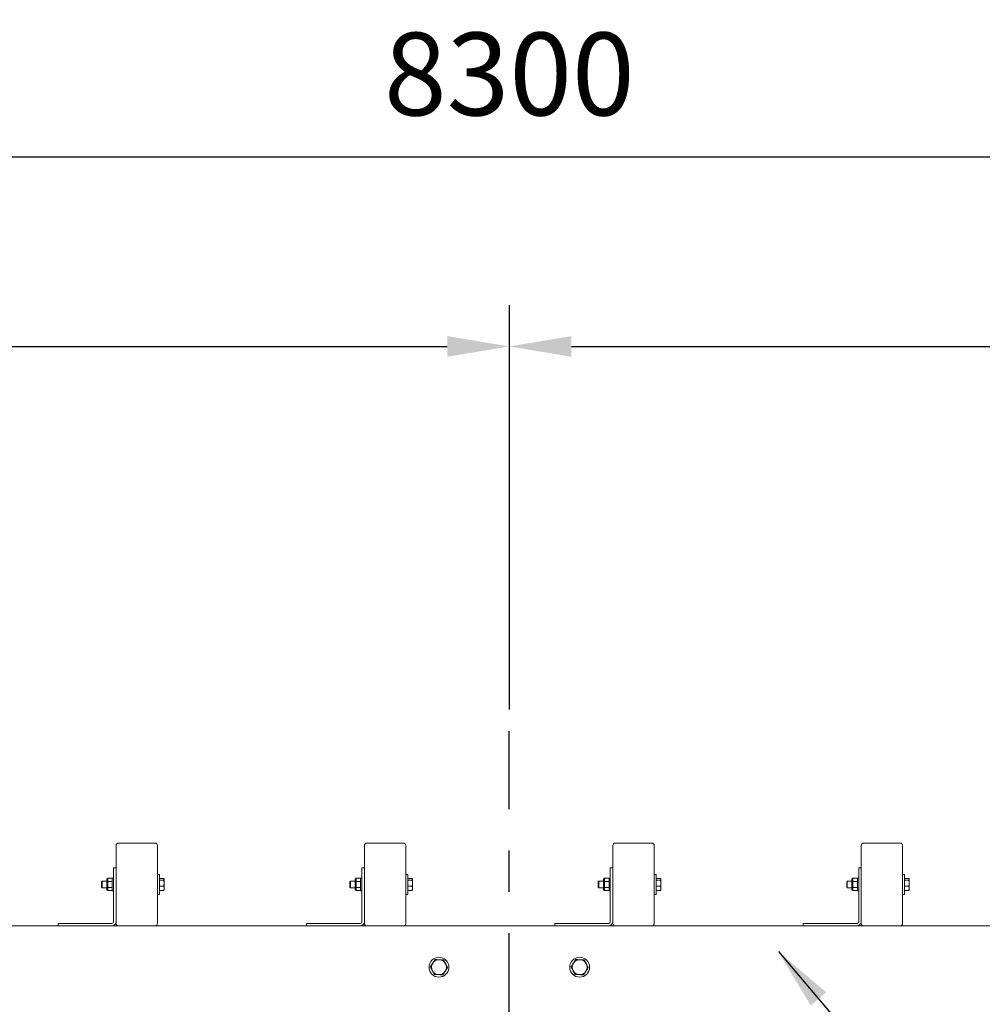
# Model space of a CAD drawing. Extents: x 0 to 21000, y -2002 to 14850.
# Drawn here: x 5245 to 6408, y 6289 to 7479 of the extents above; entities that cross this region are included whole.
import ezdxf

# ---------------------------------------------------------------- set-up
doc = ezdxf.new("R2010")
doc.units = 0
doc.header["$LTSCALE"] = 50
doc.header["$MEASUREMENT"] = 0
doc.linetypes.add('CENS', pattern=[13, 10, -1, 1, -1])
doc.linetypes.add('DIMENSION', pattern=[2e-15, 1e-15, 1e-15])
doc.layers.get('0').update_dxf_attribs({"linetype": 'CONTINUOUS'})
doc.layers.get('DEFPOINTS').update_dxf_attribs({"linetype": 'CONTINUOUS'})
doc.styles.add('STD', font='TXT', dxfattribs={"bigfont": 'BIGFONT'})
doc.dimstyles.new('ASKSTANDARD', dxfattribs={"dimscale": 20, "dimtxt": 2, "dimasz": 1.5, "dimexe": 1, "dimexo": 1, "dimgap": 1, "dimtad": 0, "dimdec": 1, "dimdsep": 46, "dimtxsty": 'STD', "dimcen": 0, "dimclrd": 3, "dimclre": 3, "dimclrt": 3, "dimadec": 0, "dimazin": 0, "dimtfac": 0.7, "dimtdec": 1, "dimtix": 1, "dimtmove": 0, "dimatfit": 3, "dimfxl": 1, "dimtvp": 1, "dimtolj": 1, "dimtzin": 0, "dimarcsym": 0})

# ---------------------------------------------------------------- blocks, each defined once
blk = doc.blocks.new('*D76')
at = {"color": 3, "linetype": 'DIMENSION', "lineweight": -2}
for p, q in [((1686.2, 6951.8), (1686.2, 7363.3)), ((9986.2, 6645.3), (9986.2, 7363.3)), ((1761.2, 7313.3), (9911.2, 7313.3))]:
    blk.add_line(p, q, dxfattribs=at)
at = {"color": 3, "linetype": 'DIMENSION'}
for points in [[(1761.2, 7325.8), (1761.2, 7300.8), (1686.2, 7313.3)], [(9911.2, 7325.8), (9911.2, 7300.8), (9986.2, 7313.3)]]:
    blk.add_solid(points, dxfattribs=at)
at = {"layer": 'DEFPOINTS', "color": 0, "linetype": 'DIMENSION'}
for p in [(9986.2, 7313.3), (1686.2, 6901.8), (9986.2, 6595.3)]:
    blk.add_point(p, dxfattribs=at)
at = {"color": 3, "linetype": 'DIMENSION', "insert": (5836.2, 7413.3), "char_height": 100, "attachment_point": 5, "style": 'STD'}
blk.add_mtext('\\A1;8300', dxfattribs=at)
blk = doc.blocks.new('*D180')
at = {"color": 3, "linetype": 'DIMENSION', "lineweight": -2}
for p, q in [((1686.2, 6939.7), (1686.2, 7363.3)), ((9986.2, 6645.3), (9986.2, 7363.3)), ((1761.2, 7313.3), (9911.2, 7313.3))]:
    blk.add_line(p, q, dxfattribs=at)
at = {"color": 3, "linetype": 'DIMENSION'}
for points in [[(1761.2, 7325.8), (1761.2, 7300.8), (1686.2, 7313.3)], [(9911.2, 7325.8), (9911.2, 7300.8), (9986.2, 7313.3)]]:
    blk.add_solid(points, dxfattribs=at)
at = {"layer": 'DEFPOINTS', "color": 0, "linetype": 'DIMENSION'}
for p in [(9986.2, 7313.3), (1686.2, 6889.7), (9986.2, 6595.3)]:
    blk.add_point(p, dxfattribs=at)
at = {"color": 3, "linetype": 'DIMENSION', "insert": (5836.2, 7413.3), "char_height": 100, "attachment_point": 5, "style": 'STD'}
blk.add_mtext('\\A1;8300', dxfattribs=at)
blk = doc.blocks.new('*D182')
at = {"color": 3, "linetype": 'DIMENSION', "lineweight": -2}
for p, q in [((2536.2, 6645.3), (2536.2, 7134.1)), ((5836.2, 6645.3), (5836.2, 7134.1)), ((2611.2, 7084.1), (5761.2, 7084.1))]:
    blk.add_line(p, q, dxfattribs=at)
at = {"color": 3, "linetype": 'DIMENSION'}
for points in [[(2611.2, 7096.6), (2611.2, 7071.6), (2536.2, 7084.1)], [(5761.2, 7096.6), (5761.2, 7071.6), (5836.2, 7084.1)]]:
    blk.add_solid(points, dxfattribs=at)
at = {"layer": 'DEFPOINTS', "color": 0, "linetype": 'DIMENSION'}
for p in [(5836.2, 7084.1), (2536.2, 6595.3), (5836.2, 6595.3)]:
    blk.add_point(p, dxfattribs=at)
at = {"color": 3, "linetype": 'DIMENSION', "insert": (4186.2, 7184.1), "char_height": 100, "attachment_point": 5, "style": 'STD'}
blk.add_mtext('\\A1;3300', dxfattribs=at)
blk = doc.blocks.new('*D185')
at = {"color": 3, "linetype": 'DIMENSION', "lineweight": -2}
for p, q in [((5836.2, 6939.7), (5836.2, 7134.1)), ((9136.2, 6939.7), (9136.2, 7134.1)), ((5911.2, 7084.1), (9061.2, 7084.1))]:
    blk.add_line(p, q, dxfattribs=at)
at = {"color": 3, "linetype": 'DIMENSION'}
for points in [[(5911.2, 7096.6), (5911.2, 7071.6), (5836.2, 7084.1)], [(9061.2, 7096.6), (9061.2, 7071.6), (9136.2, 7084.1)]]:
    blk.add_solid(points, dxfattribs=at)
at = {"layer": 'DEFPOINTS', "color": 0, "linetype": 'DIMENSION'}
for p in [(9136.2, 7084.1), (5836.2, 6889.7), (9136.2, 6889.7)]:
    blk.add_point(p, dxfattribs=at)
at = {"color": 3, "linetype": 'DIMENSION', "lineweight": -3, "insert": (7486.2, 7184.1), "char_height": 100, "attachment_point": 5, "style": 'STD'}
blk.add_mtext('\\A1;3300', dxfattribs=at)

msp = doc.modelspace()

# ---------------------------------------------------------------- linework, layer by layer
at = {"color": 1, "linetype": 'CENS'}
msp.add_line((5836.18, 3924.96), (5836.18, 6619.32), dxfattribs=at)
at = {"color": 7, "linetype": 'Continuous', "lineweight": 15}
for p, q in [((5361.18, 6386.96), (5361.18, 6480.96)), ((5364.18, 6483.97), (5408.18, 6483.97)), ((5411.18, 6386.96), (5411.18, 6480.96)), ((5661.18, 6386.96), (5661.18, 6480.96)), ((5664.18, 6483.97), (5708.18, 6483.97)), ((5711.18, 6386.96), (5711.18, 6480.96)), ((5961.18, 6386.96), (5961.18, 6480.96)), ((5964.18, 6483.97), (6008.18, 6483.97)), ((6011.18, 6386.96), (6011.18, 6480.96)), ((6261.18, 6386.96), (6261.18, 6480.96)), ((6264.18, 6483.97), (6308.18, 6483.97)), ((6311.18, 6386.96), (6311.18, 6480.96)), ((5358.18, 6453.96), (5358.18, 6388.96)), ((5358.18, 6453.96), (5361.18, 6453.96)), ((5658.18, 6453.96), (5658.18, 6388.96)), ((5658.18, 6453.96), (5661.18, 6453.96)), ((5958.18, 6453.96), (5958.18, 6388.96)), ((5958.18, 6453.96), (5961.18, 6453.96)), ((6258.18, 6453.96), (6258.18, 6388.96)), ((6258.18, 6453.96), (6261.18, 6453.96)), ((5344.44, 6437.97), (5343.68, 6437.2)), ((5343.68, 6434.7), (5343.68, 6437.2)), ((5350.08, 6437.97), (5344.44, 6437.97)), ((5344.44, 6437.97), (5344.44, 6434.87)), ((5350.08, 6440.32), (5351.07, 6441.47)), ((5350.08, 6437.14), (5350.08, 6440.32)), ((5350.08, 6437.14), (5351.07, 6437.71)), ((5350.08, 6430.79), (5350.08, 6437.14)), ((5351.08, 6441.47), (5351.08, 6437.72)), ((5351.08, 6441.47), (5356.58, 6441.47)), ((5351.08, 6437.72), (5356.58, 6437.72)), ((5351.08, 6437.71), (5356.58, 6437.71)), ((5351.08, 6437.71), (5351.08, 6430.22)), ((5358.18, 6441.71), (5356.58, 6441.71)), ((5356.58, 6433.96), (5356.58, 6441.71)), ((5356.58, 6437.72), (5356.58, 6437.71)), ((5413.68, 6445.96), (5411.18, 6445.96)), ((5413.68, 6445.96), (5413.68, 6433.96)), ((5413.68, 6441.27), (5418.6, 6441.27)), ((5413.68, 6439.1), (5418.6, 6439.1)), ((5419.18, 6440.46), (5419.01, 6440.76)), ((5419.18, 6440.19), (5419.18, 6440.46)), ((5419.18, 6435.44), (5419.18, 6440.19)), ((5644.44, 6437.97), (5643.68, 6437.2)), ((5643.68, 6434.7), (5643.68, 6437.2)), ((5650.08, 6437.97), (5644.44, 6437.97)), ((5644.44, 6437.97), (5644.44, 6434.87)), ((5650.08, 6440.32), (5651.07, 6441.47)), ((5650.08, 6437.14), (5650.08, 6440.32)), ((5650.08, 6437.14), (5651.07, 6437.71)), ((5650.08, 6430.79), (5650.08, 6437.14)), ((5651.08, 6441.47), (5651.08, 6437.72)), ((5651.08, 6441.47), (5656.58, 6441.47)), ((5651.08, 6437.72), (5656.58, 6437.72)), ((5651.08, 6437.71), (5651.08, 6430.22)), ((5651.08, 6437.71), (5656.58, 6437.71)), ((5658.18, 6441.71), (5656.58, 6441.71)), ((5656.58, 6433.96), (5656.58, 6441.71)), ((5656.58, 6437.72), (5656.58, 6437.71)), ((5713.68, 6445.96), (5711.18, 6445.96)), ((5713.68, 6445.96), (5713.68, 6433.96)), ((5713.68, 6441.27), (5718.6, 6441.27)), ((5713.68, 6439.1), (5718.6, 6439.1)), ((5719.18, 6440.46), (5719.01, 6440.76)), ((5719.18, 6440.19), (5719.18, 6440.46)), ((5719.18, 6435.44), (5719.18, 6440.19)), ((5944.44, 6437.97), (5943.68, 6437.2)), ((5943.68, 6434.7), (5943.68, 6437.2)), ((5950.08, 6437.97), (5944.44, 6437.97)), ((5944.44, 6437.97), (5944.44, 6434.87)), ((5950.08, 6440.32), (5951.07, 6441.47)), ((5950.08, 6437.14), (5950.08, 6440.32)), ((5950.08, 6437.14), (5951.07, 6437.71)), ((5950.08, 6430.79), (5950.08, 6437.14)), ((5951.08, 6441.47), (5951.08, 6437.72)), ((5951.08, 6441.47), (5956.58, 6441.47)), ((5951.08, 6437.72), (5956.58, 6437.72)), ((5951.08, 6437.71), (5956.58, 6437.71)), ((5951.08, 6437.71), (5951.08, 6430.22)), ((5958.18, 6441.71), (5956.58, 6441.71)), ((5956.58, 6433.96), (5956.58, 6441.71)), ((5956.58, 6437.72), (5956.58, 6437.71)), ((6013.68, 6445.96), (6011.18, 6445.96)), ((6013.68, 6445.96), (6013.68, 6433.96)), ((6013.68, 6441.27), (6018.6, 6441.27)), ((6013.68, 6439.1), (6018.6, 6439.1)), ((6019.18, 6440.46), (6019.01, 6440.76)), ((6019.18, 6440.19), (6019.18, 6440.46)), ((6019.18, 6435.44), (6019.18, 6440.19)), ((6244.44, 6437.97), (6243.68, 6437.2)), ((6243.68, 6434.7), (6243.68, 6437.2)), ((6250.08, 6437.97), (6244.44, 6437.97)), ((6244.44, 6437.97), (6244.44, 6434.87)), ((6250.08, 6440.32), (6251.07, 6441.47)), ((6250.08, 6437.14), (6250.08, 6440.32)), ((6250.08, 6437.14), (6251.07, 6437.71)), ((6250.08, 6430.79), (6250.08, 6437.14)), ((6251.08, 6441.47), (6251.08, 6437.72)), ((6251.08, 6441.47), (6256.58, 6441.47)), ((6251.08, 6437.72), (6256.58, 6437.72)), ((6251.08, 6437.71), (6256.58, 6437.71)), ((6251.08, 6437.71), (6251.08, 6430.22)), ((6258.18, 6441.71), (6256.58, 6441.71)), ((6256.58, 6433.96), (6256.58, 6441.71)), ((6256.58, 6437.72), (6256.58, 6437.71)), ((6313.68, 6445.96), (6311.18, 6445.96)), ((6313.68, 6445.96), (6313.68, 6433.96)), ((6313.68, 6441.27), (6318.6, 6441.27)), ((6313.68, 6439.1), (6318.6, 6439.1)), ((6319.18, 6440.46), (6319.01, 6440.76)), ((6319.18, 6440.19), (6319.18, 6440.46)), ((6319.18, 6435.44), (6319.18, 6440.19)), ((5343.68, 6430.73), (5343.68, 6434.7)), ((5343.68, 6430.73), (5344.44, 6429.96)), ((5344.44, 6434.87), (5344.44, 6429.96)), ((5344.44, 6429.96), (5350.08, 6429.96)), ((5351.07, 6430.22), (5350.08, 6430.79)), ((5350.08, 6427.61), (5350.08, 6430.79)), ((5351.07, 6426.46), (5350.08, 6427.61)), ((5351.08, 6430.22), (5356.58, 6430.22)), ((5351.08, 6430.21), (5356.58, 6430.21)), ((5351.08, 6430.21), (5351.08, 6426.46)), ((5351.08, 6426.46), (5356.58, 6426.46)), ((5356.58, 6426.21), (5356.58, 6433.96)), ((5356.58, 6430.22), (5356.58, 6430.21)), ((5356.58, 6426.21), (5358.18, 6426.21)), ((5413.68, 6433.96), (5413.68, 6421.97)), ((5413.68, 6431.79), (5418.6, 6431.79)), ((5413.68, 6426.66), (5418.6, 6426.66)), ((5419, 6427.17), (5418.6, 6426.66)), ((5419.01, 6427.17), (5419.18, 6427.46)), ((5419.18, 6429.22), (5419.18, 6435.44)), ((5419.18, 6427.46), (5419.18, 6429.22)), ((5643.68, 6430.73), (5643.68, 6434.7)), ((5643.68, 6430.73), (5644.44, 6429.96)), ((5644.44, 6434.87), (5644.44, 6429.96)), ((5644.44, 6429.96), (5650.08, 6429.96)), ((5651.07, 6430.22), (5650.08, 6430.79)), ((5650.08, 6427.61), (5650.08, 6430.79)), ((5651.07, 6426.46), (5650.08, 6427.61)), ((5651.08, 6430.22), (5656.58, 6430.22)), ((5651.08, 6430.21), (5656.58, 6430.21)), ((5651.08, 6430.21), (5651.08, 6426.46)), ((5651.08, 6426.46), (5656.58, 6426.46)), ((5656.58, 6426.21), (5656.58, 6433.96)), ((5656.58, 6430.22), (5656.58, 6430.21)), ((5656.58, 6426.21), (5658.18, 6426.21)), ((5713.68, 6433.96), (5713.68, 6421.97)), ((5713.68, 6431.79), (5718.6, 6431.79)), ((5713.68, 6426.66), (5718.6, 6426.66)), ((5719, 6427.17), (5718.6, 6426.66)), ((5719.01, 6427.17), (5719.18, 6427.46)), ((5719.18, 6429.22), (5719.18, 6435.44)), ((5719.18, 6427.46), (5719.18, 6429.22)), ((5943.68, 6430.73), (5943.68, 6434.7)), ((5943.68, 6430.73), (5944.44, 6429.96)), ((5944.44, 6434.87), (5944.44, 6429.96)), ((5944.44, 6429.96), (5950.08, 6429.96)), ((5951.07, 6430.22), (5950.08, 6430.79)), ((5950.08, 6427.61), (5950.08, 6430.79)), ((5951.07, 6426.46), (5950.08, 6427.61)), ((5951.08, 6430.22), (5956.58, 6430.22)), ((5951.08, 6430.21), (5956.58, 6430.21)), ((5951.08, 6430.21), (5951.08, 6426.46)), ((5951.08, 6426.46), (5956.58, 6426.46)), ((5956.58, 6426.21), (5956.58, 6433.96)), ((5956.58, 6430.22), (5956.58, 6430.21)), ((5956.58, 6426.21), (5958.18, 6426.21)), ((6013.68, 6433.96), (6013.68, 6421.97)), ((6013.68, 6431.79), (6018.6, 6431.79)), ((6013.68, 6426.66), (6018.6, 6426.66)), ((6019, 6427.17), (6018.6, 6426.66)), ((6019.01, 6427.17), (6019.18, 6427.46)), ((6019.18, 6429.22), (6019.18, 6435.44)), ((6019.18, 6427.46), (6019.18, 6429.22)), ((6243.68, 6430.73), (6243.68, 6434.7)), ((6243.68, 6430.73), (6244.44, 6429.96)), ((6244.44, 6434.87), (6244.44, 6429.96)), ((6244.44, 6429.96), (6250.08, 6429.96)), ((6251.07, 6430.22), (6250.08, 6430.79)), ((6250.08, 6427.61), (6250.08, 6430.79)), ((6251.07, 6426.46), (6250.08, 6427.61)), ((6251.08, 6430.22), (6256.58, 6430.22)), ((6251.08, 6430.21), (6256.58, 6430.21)), ((6251.08, 6430.21), (6251.08, 6426.46)), ((6251.08, 6426.46), (6256.58, 6426.46)), ((6256.58, 6426.21), (6256.58, 6433.96)), ((6256.58, 6430.22), (6256.58, 6430.21)), ((6256.58, 6426.21), (6258.18, 6426.21)), ((6313.68, 6433.96), (6313.68, 6421.97)), ((6313.68, 6431.79), (6318.6, 6431.79)), ((6313.68, 6426.66), (6318.6, 6426.66)), ((6319, 6427.17), (6318.6, 6426.66)), ((6319.01, 6427.17), (6319.18, 6427.46)), ((6319.18, 6429.22), (6319.18, 6435.44)), ((6319.18, 6427.46), (6319.18, 6429.22)), ((5411.18, 6421.97), (5413.68, 6421.97)), ((5711.18, 6421.97), (5713.68, 6421.97)), ((6011.18, 6421.97), (6013.68, 6421.97)), ((6311.18, 6421.97), (6313.68, 6421.97)), ((9986.18, 6383.96), (1686.18, 6383.96)), ((5291.18, 6383.96), (5291.18, 6386.96)), ((5356.18, 6386.96), (5291.18, 6386.96)), ((5364.18, 6383.96), (5408.18, 6383.96)), ((5591.18, 6383.96), (5591.18, 6386.96)), ((5656.18, 6386.96), (5591.18, 6386.96)), ((5664.18, 6383.96), (5708.18, 6383.96)), ((5891.18, 6383.96), (5891.18, 6386.96)), ((5956.18, 6386.96), (5891.18, 6386.96)), ((5964.18, 6383.96), (6008.18, 6383.96)), ((6191.18, 6383.96), (6191.18, 6386.96)), ((6256.18, 6386.96), (6191.18, 6386.96)), ((6264.18, 6383.96), (6308.18, 6383.96))]:
    msp.add_line(p, q, dxfattribs=at)
at = {"color": 7, "linetype": 'Continuous', "lineweight": 15, "flags": 128}
for points in [[(5356.58, 6441.47), (5356.58, 6441.47)], [(5656.58, 6441.47), (5656.58, 6441.47)], [(5956.58, 6441.47), (5956.58, 6441.47)], [(6256.58, 6441.47), (6256.58, 6441.47)], [(5356.58, 6426.46), (5356.58, 6426.46)], [(5656.58, 6426.46), (5656.58, 6426.46)], [(5956.58, 6426.46), (5956.58, 6426.46)], [(6256.58, 6426.46), (6256.58, 6426.46)]]:
    msp.add_lwpolyline(points, dxfattribs=at)
at = {"color": 7, "linetype": 'Continuous', "lineweight": 15}
for centre in [(5751.18, 6333.96), (5751.18, 6333.96), (5921.18, 6333.96)]:
    msp.add_circle(centre, 12, dxfattribs=at)
for centre, radius, start, end in [((5364.18, 6480.96), 3, 90, 180), ((5408.18, 6480.96), 3, 0, 90), ((5664.18, 6480.96), 3, 90, 180), ((5708.18, 6480.96), 3, 0, 90), ((5964.18, 6480.96), 3, 90, 180), ((6008.18, 6480.96), 3, 0, 90), ((6264.18, 6480.96), 3, 90, 180), ((6308.18, 6480.96), 3, 0, 90), ((5344.58, 6433.96), 7.5, 29.92643, 30), ((5644.58, 6433.96), 7.5, 29.92643, 30), ((5944.58, 6433.96), 7.5, 29.92643, 30), ((6244.58, 6433.96), 7.5, 29.92643, 30), ((5344.58, 6433.96), 7.5, 330, 330.07357), ((5644.58, 6433.96), 7.5, 330, 330.07357), ((5944.58, 6433.96), 7.5, 330, 330.07357), ((6244.58, 6433.96), 7.5, 330, 330.07357), ((5356.18, 6388.96), 5, 270, 0), ((5356.18, 6388.96), 2, 270, 0), ((5364.18, 6386.96), 3, 180, 270), ((5408.18, 6386.96), 3, 270, 0), ((5656.18, 6388.96), 2, 270, 0), ((5656.18, 6388.96), 5, 270, 0), ((5664.18, 6386.96), 3, 180, 270), ((5708.18, 6386.96), 3, 270, 0), ((5956.18, 6388.96), 2, 270, 0), ((5956.18, 6388.96), 5, 270, 0), ((5964.18, 6386.96), 3, 180, 270), ((6008.18, 6386.96), 3, 270, 0), ((6256.18, 6388.96), 2, 270, 0), ((6256.18, 6388.96), 5, 270, 0), ((6264.18, 6386.96), 3, 180, 270), ((6308.18, 6386.96), 3, 270, 0), ((5751.18, 6333.96), 9, 87.05556, 147.05556), ((5751.18, 6333.96), 9, 87.05556, 147.05556), ((5751.18, 6333.96), 9, 27.05556, 87.05556), ((5751.18, 6333.96), 9, 27.05556, 87.05556), ((5921.18, 6333.96), 9, 87.05556, 147.05556), ((5921.18, 6333.96), 9, 27.05556, 87.05556), ((5751.18, 6333.96), 9, 147.05556, 207.05556), ((5751.18, 6333.96), 9, 147.05556, 207.05556), ((5751.18, 6333.96), 9, 207.05556, 267.05556), ((5751.18, 6333.96), 9, 207.05556, 267.05556), ((5751.18, 6333.96), 9, 327.05556, 27.05556), ((5751.18, 6333.96), 9, 327.05556, 27.05556), ((5921.18, 6333.96), 9, 147.05556, 207.05556), ((5921.18, 6333.96), 9, 207.05556, 267.05556), ((5921.18, 6333.96), 9, 327.05556, 27.05556), ((5751.18, 6333.96), 9, 267.05556, 327.05556), ((5751.18, 6333.96), 9, 267.05556, 327.05556), ((5921.18, 6333.96), 9, 267.05556, 327.05556)]:
    msp.add_arc(centre, radius, start, end, dxfattribs=at)
for centre, major_axis, start_param, end_param in [((5344.58, 6433.96), (7.24, 7.24), 0.2605154, 0.2617994), ((5344.58, 6433.96), (7.24, 7.24), 5.4977871, 5.4990711), ((5644.58, 6433.96), (7.24, 7.24), 0.2605154, 0.2617994), ((5644.58, 6433.96), (7.24, 7.24), 5.4977871, 5.4990711), ((5944.58, 6433.96), (7.24, 7.24), 0.2605154, 0.2617994), ((5944.58, 6433.96), (7.24, 7.24), 5.4977871, 5.4990711), ((6244.58, 6433.96), (7.24, 7.24), 0.2605154, 0.2617994), ((6244.58, 6433.96), (7.24, 7.24), 5.4977871, 5.4990711), ((5344.58, 6433.96), (-7.24, 7.24), 3.9257069, 3.9269908), ((5344.58, 6433.96), (-7.24, 7.24), 2.8797933, 2.8810772), ((5644.58, 6433.96), (-7.24, 7.24), 3.9257069, 3.9269908), ((5644.58, 6433.96), (-7.24, 7.24), 2.8797933, 2.8810772), ((5944.58, 6433.96), (-7.24, 7.24), 3.9257069, 3.9269908), ((5944.58, 6433.96), (-7.24, 7.24), 2.8797933, 2.8810772), ((6244.58, 6433.96), (-7.24, 7.24), 3.9257069, 3.9269908), ((6244.58, 6433.96), (-7.24, 7.24), 2.8797933, 2.8810772)]:
    msp.add_ellipse(centre, major_axis=major_axis, ratio=0.2679492, start_param=start_param, end_param=end_param, dxfattribs=at)
for points, knots in [([(5419.18, 6440.19), (5419.15, 6440.37), (5419.09, 6440.74), (5418.76, 6441.09), (5418.6, 6441.27)], [0, 0, 0, 0, 0.4945042, 1, 1, 1, 1]), ([(5418.6, 6439.1), (5418.76, 6439.27), (5419.08, 6439.63), (5419.15, 6440), (5419.18, 6440.19)], [0, 0, 0, 0, 0.4954625, 1, 1, 1, 1]), ([(5419.18, 6435.44), (5419.15, 6436.05), (5419.09, 6437.29), (5418.76, 6438.49), (5418.6, 6439.1)], [0, 0, 0, 0, 0.4945352, 1, 1, 1, 1]), ([(5719.18, 6440.19), (5719.15, 6440.37), (5719.09, 6440.74), (5718.76, 6441.09), (5718.6, 6441.27)], [0, 0, 0, 0, 0.4945136, 1, 1, 1, 1]), ([(5718.6, 6439.1), (5718.76, 6439.27), (5719.08, 6439.63), (5719.15, 6440), (5719.18, 6440.19)], [0, 0, 0, 0, 0.4954529, 1, 1, 1, 1]), ([(5719.18, 6435.44), (5719.15, 6436.05), (5719.09, 6437.29), (5718.76, 6438.49), (5718.6, 6439.1)], [0, 0, 0, 0, 0.49454465, 1, 1, 1, 1]), ([(6019.18, 6440.19), (6019.15, 6440.37), (6019.09, 6440.74), (6018.76, 6441.09), (6018.6, 6441.27)], [0, 0, 0, 0, 0.4945136, 1, 1, 1, 1]), ([(6018.6, 6439.1), (6018.76, 6439.27), (6019.08, 6439.63), (6019.15, 6440), (6019.18, 6440.19)], [0, 0, 0, 0, 0.4954529, 1, 1, 1, 1]), ([(6019.18, 6435.44), (6019.15, 6436.05), (6019.09, 6437.29), (6018.76, 6438.49), (6018.6, 6439.1)], [0, 0, 0, 0, 0.49454465, 1, 1, 1, 1]), ([(6319.18, 6440.19), (6319.15, 6440.37), (6319.09, 6440.74), (6318.76, 6441.09), (6318.6, 6441.27)], [0, 0, 0, 0, 0.4945104, 1, 1, 1, 1]), ([(6318.6, 6439.1), (6318.76, 6439.27), (6319.08, 6439.63), (6319.15, 6440), (6319.18, 6440.19)], [0, 0, 0, 0, 0.4954598, 1, 1, 1, 1]), ([(6319.18, 6435.44), (6319.15, 6436.05), (6319.09, 6437.29), (6318.76, 6438.49), (6318.6, 6439.1)], [0, 0, 0, 0, 0.49454142, 1, 1, 1, 1]), ([(5418.6, 6431.79), (5418.76, 6432.38), (5419.08, 6433.58), (5419.15, 6434.82), (5419.18, 6435.44)], [0, 0, 0, 0, 0.4954855, 1, 1, 1, 1]), ([(5419.18, 6429.22), (5419.15, 6429.65), (5419.09, 6430.52), (5418.76, 6431.36), (5418.6, 6431.79)], [0, 0, 0, 0, 0.4944802, 1, 1, 1, 1]), ([(5418.6, 6426.66), (5418.76, 6427.07), (5419.08, 6427.91), (5419.15, 6428.78), (5419.18, 6429.22)], [0, 0, 0, 0, 0.4954565, 1, 1, 1, 1]), ([(5718.6, 6431.79), (5718.76, 6432.38), (5719.08, 6433.58), (5719.15, 6434.82), (5719.18, 6435.44)], [0, 0, 0, 0, 0.4954758, 1, 1, 1, 1]), ([(5719.18, 6429.22), (5719.15, 6429.65), (5719.09, 6430.52), (5718.76, 6431.36), (5718.6, 6431.79)], [0, 0, 0, 0, 0.4944897, 1, 1, 1, 1]), ([(5718.6, 6426.66), (5718.76, 6427.07), (5719.08, 6427.91), (5719.15, 6428.78), (5719.18, 6429.22)], [0, 0, 0, 0, 0.4954469, 1, 1, 1, 1]), ([(6018.6, 6431.79), (6018.76, 6432.38), (6019.08, 6433.58), (6019.15, 6434.82), (6019.18, 6435.44)], [0, 0, 0, 0, 0.4954758, 1, 1, 1, 1]), ([(6019.18, 6429.22), (6019.15, 6429.65), (6019.09, 6430.52), (6018.76, 6431.36), (6018.6, 6431.79)], [0, 0, 0, 0, 0.4944897, 1, 1, 1, 1]), ([(6018.6, 6426.66), (6018.76, 6427.07), (6019.08, 6427.91), (6019.15, 6428.78), (6019.18, 6429.22)], [0, 0, 0, 0, 0.4954469, 1, 1, 1, 1]), ([(6318.6, 6431.79), (6318.76, 6432.38), (6319.08, 6433.58), (6319.15, 6434.82), (6319.18, 6435.44)], [0, 0, 0, 0, 0.4954827, 1, 1, 1, 1]), ([(6319.18, 6429.22), (6319.15, 6429.65), (6319.09, 6430.52), (6318.76, 6431.36), (6318.6, 6431.79)], [0, 0, 0, 0, 0.4944865, 1, 1, 1, 1]), ([(6318.6, 6426.66), (6318.76, 6427.07), (6319.08, 6427.91), (6319.15, 6428.78), (6319.18, 6429.22)], [0, 0, 0, 0, 0.49545377, 1, 1, 1, 1]), ([(5746.45, 6343.22), (5745.72, 6342.1), (5744.79, 6340.66), (5743.83, 6339.18), (5743.62, 6338.86)], [0, 0, 0, 0, 0.779645, 1, 1, 1, 1]), ([(5746.45, 6343.22), (5745.72, 6342.1), (5744.79, 6340.66), (5743.83, 6339.18), (5743.62, 6338.86)], [0, 0, 0, 0, 0.779645, 1, 1, 1, 1]), ([(5751.64, 6342.95), (5751.51, 6342.96), (5750.58, 6343.01), (5748.83, 6343.1), (5747.25, 6343.18), (5746.45, 6343.22)], [0, 0, 0, 0, 0.0700546, 0.530769, 1, 1, 1, 1]), ([(5751.64, 6342.95), (5751.51, 6342.96), (5750.58, 6343.01), (5748.83, 6343.1), (5747.25, 6343.18), (5746.45, 6343.22)], [0, 0, 0, 0, 0.0700546, 0.530769, 1, 1, 1, 1]), ([(5756.83, 6342.69), (5755.98, 6342.73), (5754.28, 6342.82), (5752.53, 6342.91), (5751.64, 6342.95)], [0, 0, 0, 0, 0.4954686, 1, 1, 1, 1]), ([(5756.83, 6342.69), (5755.98, 6342.73), (5754.28, 6342.82), (5752.53, 6342.91), (5751.64, 6342.95)], [0, 0, 0, 0, 0.4954686, 1, 1, 1, 1]), ([(5759.19, 6338.06), (5759.13, 6338.17), (5758.71, 6339), (5757.91, 6340.57), (5757.19, 6341.97), (5756.83, 6342.69)], [0, 0, 0, 0, 0.0700827, 0.530786, 1, 1, 1, 1]), ([(5759.19, 6338.06), (5759.13, 6338.17), (5758.71, 6339), (5757.91, 6340.57), (5757.19, 6341.97), (5756.83, 6342.69)], [0, 0, 0, 0, 0.0700827, 0.530786, 1, 1, 1, 1]), ([(5916.45, 6343.22), (5915.72, 6342.1), (5914.79, 6340.66), (5913.83, 6339.18), (5913.62, 6338.86)], [0, 0, 0, 0, 0.7796504, 1, 1, 1, 1]), ([(5921.64, 6342.95), (5921.51, 6342.96), (5920.58, 6343.01), (5918.83, 6343.1), (5917.25, 6343.18), (5916.45, 6343.22)], [0, 0, 0, 0, 0.0700997, 0.5307691, 1, 1, 1, 1]), ([(5926.83, 6342.69), (5925.98, 6342.73), (5924.28, 6342.82), (5922.53, 6342.91), (5921.64, 6342.95)], [0, 0, 0, 0, 0.4954686, 1, 1, 1, 1]), ([(5929.19, 6338.06), (5929.13, 6338.17), (5928.71, 6339), (5927.91, 6340.57), (5927.19, 6341.97), (5926.83, 6342.69)], [0, 0, 0, 0, 0.0700827, 0.5308062, 1, 1, 1, 1]), ([(5743.62, 6338.86), (5742.85, 6337.67), (5741.9, 6336.2), (5740.98, 6334.78), (5740.8, 6334.5)], [0, 0, 0, 0, 0.8036409, 1, 1, 1, 1]), ([(5743.62, 6338.86), (5743.24, 6338.27), (5742.47, 6337.08), (5741.53, 6335.63), (5740.98, 6334.78), (5740.8, 6334.5)], [0, 0, 0, 0, 0.3988586, 0.8039299, 1, 1, 1, 1]), ([(5740.8, 6334.5), (5741.18, 6333.75), (5741.96, 6332.23), (5742.76, 6330.66), (5743.16, 6329.87)], [0, 0, 0, 0, 0.4954546, 1, 1, 1, 1]), ([(5740.8, 6334.5), (5741.18, 6333.75), (5741.96, 6332.23), (5742.76, 6330.66), (5743.16, 6329.87)], [0, 0, 0, 0, 0.4954546, 1, 1, 1, 1]), ([(5743.16, 6329.87), (5743.22, 6329.76), (5743.64, 6328.93), (5744.44, 6327.36), (5745.16, 6325.96), (5745.52, 6325.24)], [0, 0, 0, 0, 0.0700827, 0.530786, 1, 1, 1, 1]), ([(5743.16, 6329.87), (5743.22, 6329.76), (5743.64, 6328.93), (5744.44, 6327.36), (5745.16, 6325.96), (5745.52, 6325.24)], [0, 0, 0, 0, 0.0700827, 0.530786, 1, 1, 1, 1]), ([(5758.73, 6329.07), (5758.94, 6329.4), (5759.9, 6330.87), (5760.83, 6332.31), (5761.55, 6333.43)], [0, 0, 0, 0, 0.22038456, 1, 1, 1, 1]), ([(5758.73, 6329.07), (5758.94, 6329.4), (5759.9, 6330.87), (5760.83, 6332.31), (5761.55, 6333.43)], [0, 0, 0, 0, 0.22038456, 1, 1, 1, 1]), ([(5761.55, 6333.43), (5761.17, 6334.18), (5760.4, 6335.7), (5759.59, 6337.27), (5759.19, 6338.06)], [0, 0, 0, 0, 0.4954444, 1, 1, 1, 1]), ([(5761.55, 6333.43), (5761.17, 6334.18), (5760.4, 6335.7), (5759.59, 6337.27), (5759.19, 6338.06)], [0, 0, 0, 0, 0.4954444, 1, 1, 1, 1]), ([(5913.62, 6338.86), (5912.85, 6337.67), (5911.9, 6336.2), (5910.98, 6334.78), (5910.8, 6334.5)], [0, 0, 0, 0, 0.8036361, 1, 1, 1, 1]), ([(5910.8, 6334.5), (5911.18, 6333.75), (5911.96, 6332.23), (5912.76, 6330.66), (5913.16, 6329.87)], [0, 0, 0, 0, 0.4954647, 1, 1, 1, 1]), ([(5913.16, 6329.87), (5913.22, 6329.76), (5913.64, 6328.93), (5914.44, 6327.36), (5915.16, 6325.96), (5915.52, 6325.24)], [0, 0, 0, 0, 0.0700813, 0.5307956, 1, 1, 1, 1]), ([(5928.73, 6329.07), (5928.94, 6329.4), (5929.9, 6330.87), (5930.83, 6332.31), (5931.55, 6333.43)], [0, 0, 0, 0, 0.22038456, 1, 1, 1, 1]), ([(5931.55, 6333.43), (5931.17, 6334.18), (5930.4, 6335.7), (5929.59, 6337.27), (5929.19, 6338.06)], [0, 0, 0, 0, 0.4954647, 1, 1, 1, 1]), ([(5745.52, 6325.24), (5746.37, 6325.2), (5748.07, 6325.11), (5749.83, 6325.02), (5750.71, 6324.98)], [0, 0, 0, 0, 0.49544637, 1, 1, 1, 1]), ([(5745.52, 6325.24), (5746.37, 6325.2), (5748.07, 6325.11), (5749.83, 6325.02), (5750.71, 6324.98)], [0, 0, 0, 0, 0.49544637, 1, 1, 1, 1]), ([(5750.71, 6324.98), (5750.84, 6324.97), (5751.77, 6324.92), (5753.52, 6324.83), (5755.11, 6324.75), (5755.9, 6324.71)], [0, 0, 0, 0, 0.0700989, 0.5307902, 1, 1, 1, 1]), ([(5750.71, 6324.98), (5750.84, 6324.97), (5751.77, 6324.92), (5753.52, 6324.83), (5755.11, 6324.75), (5755.9, 6324.71)], [0, 0, 0, 0, 0.0700989, 0.5307902, 1, 1, 1, 1]), ([(5755.9, 6324.71), (5756.08, 6324.99), (5757, 6326.41), (5757.96, 6327.88), (5758.73, 6329.07)], [0, 0, 0, 0, 0.1963474, 1, 1, 1, 1]), ([(5755.9, 6324.71), (5756.08, 6324.99), (5756.63, 6325.84), (5757.57, 6327.29), (5758.34, 6328.47), (5758.73, 6329.07)], [0, 0, 0, 0, 0.19605894, 0.59529595, 1, 1, 1, 1]), ([(5915.52, 6325.24), (5916.37, 6325.2), (5918.07, 6325.11), (5919.83, 6325.02), (5920.71, 6324.98)], [0, 0, 0, 0, 0.49544637, 1, 1, 1, 1]), ([(5920.71, 6324.98), (5920.84, 6324.97), (5921.77, 6324.92), (5923.52, 6324.83), (5925.1, 6324.75), (5925.9, 6324.71)], [0, 0, 0, 0, 0.070102, 0.5308135, 1, 1, 1, 1]), ([(5925.9, 6324.71), (5926.08, 6324.99), (5927, 6326.41), (5927.96, 6327.88), (5928.73, 6329.07)], [0, 0, 0, 0, 0.19636648, 1, 1, 1, 1])]:
    msp.add_open_spline(points, degree=3, knots=knots, dxfattribs=at)

# ---------------------------------------------------------------- dimensions: what is measured, and where the dimension line sits
at = {"color": 7, "linetype": 'DIMENSION'}
for base, p1, p2, picture, middle in [((9986.18, 7313.31), (1686.18, 6901.82), (9986.18, 6595.35), '*D76', (5836.18, 7413.31)), ((9986.18, 7313.31), (1686.18, 6889.72), (9986.18, 6595.35), '*D180', (5836.18, 7413.31)), ((5836.18, 7084.09), (2536.18, 6595.35), (5836.18, 6595.35), '*D182', (4186.18, 7184.09))]:
    dim = msp.add_linear_dim(base=base, p1=p1, p2=p2, dimstyle='ASKSTANDARD', override={"dimscale": 50, "dimtad": 1, "dimpost": '<>', "dimatfit": 2}, dxfattribs=at)
    dim.commit()
    dim.dimension.update_dxf_attribs({"geometry": picture, "text_midpoint": middle})
at = {"color": 3, "linetype": 'DIMENSION', "lineweight": -3}
dim = msp.add_linear_dim(base=(9136.18, 7084.09), p1=(5836.18, 6889.72), p2=(9136.18, 6889.72), dimstyle='ASKSTANDARD', override={"dimscale": 50, "dimtad": 1, "dimpost": '<>', "dimatfit": 2}, dxfattribs=at)
dim.commit()
dim.dimension.update_dxf_attribs({"geometry": '*D185', "text_midpoint": (7486.18, 7184.09)})

# ---------------------------------------------------------------- leaders
at = {"color": 7, "linetype": 'DIMENSION'}
msp.add_leader([(6161.14, 6352.78), (6533.88, 5913.85), (7920.54, 5913.85)], dimstyle='ASKSTANDARD', override={"dimscale": 50, "dimasz": 1.5, "dimclrd": 3}, dxfattribs=at)

doc.saveas('drawing.dxf')
